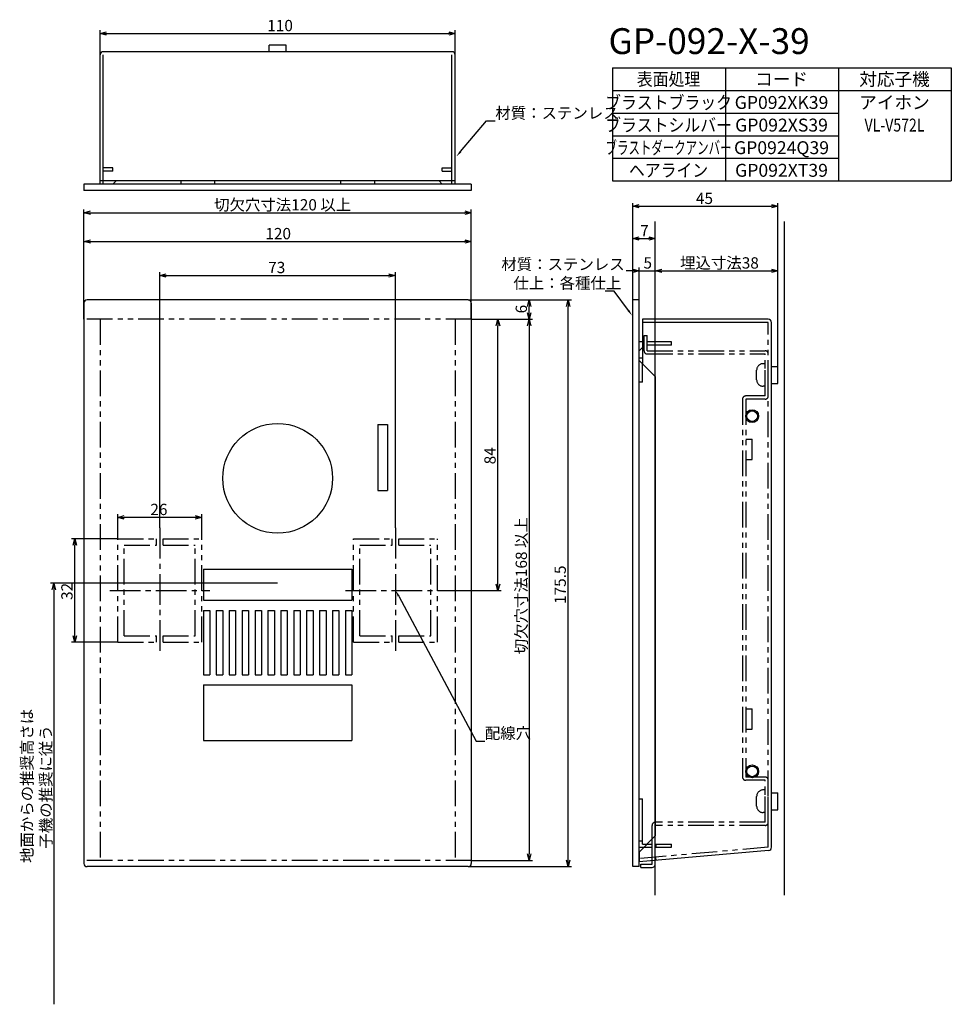
# Model space of a CAD drawing. Extents: x 2328 to 2616, y -2057 to -1752.
import ezdxf
from ezdxf.enums import TextEntityAlignment as Align

# ---------------------------------------------------------------- set-up
doc = ezdxf.new("R2010")
doc.units = 0
doc.header["$LTSCALE"] = 0.5
doc.linetypes.add('CENTER2', pattern=[28.575, 19.05, -3.175, 3.175, -3.175])
doc.linetypes.add('PHANTOM2', pattern=[31.75, 15.875, -3.175, 3.175, -3.175, 3.175, -3.175])
doc.layers.get('0').update_dxf_attribs({"linetype": 'CONTINUOUS'})
for name, color, linetype in [('01', 1, 'CONTINUOUS'), ('1CENTER', 7, 'CENTER2'), ('1DIM', 7, 'CONTINUOUS'), ('1PHANTOM', 7, 'PHANTOM2'), ('1TEXT', 7, 'CONTINUOUS')]:
    doc.layers.add(name, color=color, linetype=linetype)
doc.styles.get("Standard").update_dxf_attribs({"font": 'txt.shx', "bigfont": 'extfont.shx'})

msp = doc.modelspace()

# ---------------------------------------------------------------- linework, layer by layer
at = {"linetype": 'BYBLOCK'}
for p, q in [((2352.77, -1756.57), (2354.77, -1756.03)), ((2460.77, -1756.03), (2462.77, -1756.57)), ((2354.77, -1757.1), (2352.77, -1756.57)), ((2352.77, -1756.57), (2354.77, -1756.57)), ((2462.77, -1756.57), (2460.77, -1757.1)), ((2462.77, -1756.57), (2460.77, -1756.57)), ((2517.77, -1810.07), (2519.77, -1809.53)), ((2519.77, -1810.61), (2517.77, -1810.07)), ((2517.77, -1810.07), (2519.77, -1810.07)), ((2560.77, -1809.53), (2562.77, -1810.07)), ((2562.77, -1810.07), (2560.77, -1810.61)), ((2562.77, -1810.07), (2560.77, -1810.07)), ((2347.77, -1812.08), (2349.77, -1811.54)), ((2349.77, -1812.62), (2347.77, -1812.08)), ((2347.77, -1812.08), (2349.77, -1812.08)), ((2465.77, -1811.54), (2467.77, -1812.08)), ((2467.77, -1812.08), (2465.77, -1812.62)), ((2467.77, -1812.08), (2465.77, -1812.08)), ((2517.77, -1820.07), (2519.77, -1819.53)), ((2519.77, -1820.61), (2517.77, -1820.07)), ((2517.77, -1820.07), (2519.77, -1820.07)), ((2522.77, -1819.53), (2524.77, -1820.07)), ((2524.77, -1820.07), (2522.77, -1820.61)), ((2524.77, -1820.07), (2522.77, -1820.07)), ((2347.77, -1821), (2349.77, -1820.46)), ((2349.77, -1821.53), (2347.77, -1821)), ((2347.77, -1821), (2349.77, -1821)), ((2465.77, -1820.46), (2467.77, -1821)), ((2467.77, -1821), (2465.77, -1821.53)), ((2467.77, -1821), (2465.77, -1821)), ((2371.27, -1831.49), (2373.27, -1830.95)), ((2373.27, -1832.02), (2371.27, -1831.49)), ((2371.27, -1831.49), (2373.27, -1831.49)), ((2442.27, -1830.95), (2444.27, -1831.49)), ((2444.27, -1831.49), (2442.27, -1832.02)), ((2444.27, -1831.49), (2442.27, -1831.49)), ((2517.77, -1829.53), (2519.77, -1830.07)), ((2519.77, -1830.07), (2517.77, -1830.61)), ((2519.77, -1830.07), (2517.77, -1830.07)), ((2524.77, -1830.07), (2526.77, -1829.53)), ((2524.77, -1830.07), (2526.77, -1829.53)), ((2526.77, -1830.61), (2524.77, -1830.07)), ((2524.77, -1830.07), (2526.77, -1830.07)), ((2526.77, -1830.61), (2524.77, -1830.07)), ((2524.77, -1830.07), (2526.77, -1830.07)), ((2560.77, -1829.53), (2562.77, -1830.07)), ((2562.77, -1830.07), (2560.77, -1830.61)), ((2562.77, -1830.07), (2560.77, -1830.07)), ((2485.17, -1841.07), (2485.71, -1839.07)), ((2485.71, -1839.07), (2486.24, -1841.07)), ((2485.71, -1839.07), (2485.71, -1841.07)), ((2497.23, -1841.07), (2497.76, -1839.07)), ((2497.76, -1839.07), (2498.3, -1841.07)), ((2497.76, -1839.07), (2497.76, -1841.07)), ((2485.71, -1845.07), (2485.17, -1843.07)), ((2486.24, -1843.07), (2485.71, -1845.07)), ((2485.71, -1845.07), (2485.71, -1843.07)), ((2475.49, -1847.07), (2476.03, -1845.07)), ((2476.03, -1845.07), (2476.56, -1847.07)), ((2476.03, -1845.07), (2476.03, -1847.07)), ((2485.17, -1847.07), (2485.71, -1845.07)), ((2485.71, -1845.07), (2486.24, -1847.07)), ((2485.71, -1845.07), (2485.71, -1847.07)), ((2358.27, -1906.41), (2360.27, -1905.88)), ((2360.27, -1906.95), (2358.27, -1906.41)), ((2358.27, -1906.41), (2360.27, -1906.41)), ((2382.27, -1905.88), (2384.27, -1906.41)), ((2384.27, -1906.41), (2382.27, -1906.95)), ((2384.27, -1906.41), (2382.27, -1906.41)), ((2344.42, -1915.07), (2344.96, -1913.07)), ((2344.96, -1913.07), (2345.49, -1915.07)), ((2344.96, -1913.07), (2344.96, -1915.07)), ((2337.89, -1928.82), (2338.42, -1926.82)), ((2338.42, -1926.82), (2338.96, -1928.82)), ((2338.42, -1926.82), (2338.42, -1928.82)), ((2476.03, -1929.07), (2475.49, -1927.07)), ((2476.56, -1927.07), (2476.03, -1929.07)), ((2476.03, -1929.07), (2476.03, -1927.07)), ((2344.96, -1945.07), (2344.42, -1943.07)), ((2345.49, -1943.07), (2344.96, -1945.07)), ((2344.96, -1945.07), (2344.96, -1943.07)), ((2485.71, -2012.64), (2485.17, -2010.64)), ((2486.24, -2010.64), (2485.71, -2012.64)), ((2485.71, -2012.64), (2485.71, -2010.64)), ((2497.76, -2014.57), (2497.23, -2012.57)), ((2498.3, -2012.57), (2497.76, -2014.57)), ((2497.76, -2014.57), (2497.76, -2012.57))]:
    msp.add_line(p, q, dxfattribs=at)
at = {"layer": '01'}
for p, q in [((2461.77, -1762.22), (2353.77, -1762.22)), ((2410.42, -1760.22), (2405.12, -1760.22)), ((2352.77, -1803.22), (2352.77, -1763.22)), ((2353.77, -1803.22), (2353.77, -1763.22)), ((2461.77, -1803.22), (2461.77, -1763.22)), ((2462.77, -1803.22), (2462.77, -1763.22)), ((2356.77, -1799.22), (2356.77, -1798.22)), ((2458.77, -1799.22), (2458.77, -1798.22)), ((2462.77, -1802.22), (2352.77, -1802.22)), ((2356.77, -1803.22), (2352.77, -1803.22)), ((2356.77, -1803.22), (2357.77, -1802.22)), ((2377.77, -1802.22), (2377.77, -1803.22)), ((2437.77, -1802.22), (2437.77, -1803.22)), ((2458.77, -1803.22), (2457.77, -1802.22)), ((2462.77, -1803.22), (2458.77, -1803.22)), ((2524.77, -2023.39), (2524.77, -1814.77)), ((2564.77, -2023.39), (2564.77, -1814.77)), ((2520.77, -1845.07), (2520.77, -1853.82)), ((2560.77, -2008.57), (2560.77, -1846.07)), ((2519.77, -2000.84), (2519.77, -1850.66)), ((2520.77, -1852.07), (2519.77, -1852.07)), ((2520.77, -1853.82), (2519.77, -1854.82)), ((2562.77, -1864.97), (2562.77, -1859.67)), ((2524.77, -1862.82), (2524.77, -2005.07)), ((2438.77, -1877.62), (2438.77, -1898.12)), ((2438.77, -1877.62), (2441.77, -1877.62)), ((2441.77, -1877.62), (2441.77, -1898.12)), ((2438.77, -1898.12), (2441.77, -1898.12)), ((2384.77, -1922.47), (2430.77, -1922.47)), ((2384.77, -1922.47), (2384.77, -1932.07)), ((2430.77, -1922.47), (2430.77, -1932.07)), ((2384.77, -1932.07), (2430.77, -1932.07)), ((2384.77, -1935.22), (2384.77, -1955.22)), ((2384.77, -1935.22), (2386.77, -1935.22)), ((2386.77, -1935.22), (2386.77, -1955.22)), ((2388.77, -1935.22), (2388.77, -1955.22)), ((2388.77, -1935.22), (2390.77, -1935.22)), ((2390.77, -1935.22), (2390.77, -1955.22)), ((2392.77, -1935.22), (2394.77, -1935.22)), ((2392.77, -1935.22), (2392.77, -1955.22)), ((2394.77, -1935.22), (2394.77, -1955.22)), ((2396.77, -1935.22), (2396.77, -1955.22)), ((2396.77, -1935.22), (2398.77, -1935.22)), ((2398.77, -1935.22), (2398.77, -1955.22)), ((2400.77, -1935.22), (2402.77, -1935.22)), ((2400.77, -1935.22), (2400.77, -1955.22)), ((2402.77, -1935.22), (2402.77, -1955.22)), ((2404.77, -1935.22), (2404.77, -1955.22)), ((2404.77, -1935.22), (2406.77, -1935.22)), ((2406.77, -1935.22), (2406.77, -1955.22)), ((2408.77, -1935.22), (2410.77, -1935.22)), ((2408.77, -1935.22), (2408.77, -1955.22)), ((2410.77, -1935.22), (2410.77, -1955.22)), ((2412.77, -1935.22), (2412.77, -1955.22)), ((2412.77, -1935.22), (2414.77, -1935.22)), ((2414.77, -1935.22), (2414.77, -1955.22)), ((2416.77, -1935.22), (2418.77, -1935.22)), ((2416.77, -1935.22), (2416.77, -1955.22)), ((2418.77, -1935.22), (2418.77, -1955.22)), ((2420.77, -1935.22), (2420.77, -1955.22)), ((2420.77, -1935.22), (2422.77, -1935.22)), ((2422.77, -1935.22), (2422.77, -1955.22)), ((2424.77, -1935.22), (2426.77, -1935.22)), ((2424.77, -1935.22), (2424.77, -1955.22)), ((2426.77, -1935.22), (2426.77, -1955.22)), ((2428.77, -1935.22), (2428.77, -1955.22)), ((2428.77, -1935.22), (2430.77, -1935.22)), ((2430.77, -1935.22), (2430.77, -1955.22)), ((2384.77, -1955.22), (2386.77, -1955.22)), ((2388.77, -1955.22), (2390.77, -1955.22)), ((2392.77, -1955.22), (2394.77, -1955.22)), ((2396.77, -1955.22), (2398.77, -1955.22)), ((2400.77, -1955.22), (2402.77, -1955.22)), ((2404.77, -1955.22), (2406.77, -1955.22)), ((2408.77, -1955.22), (2410.77, -1955.22)), ((2412.77, -1955.22), (2414.77, -1955.22)), ((2416.77, -1955.22), (2418.77, -1955.22)), ((2420.77, -1955.22), (2422.77, -1955.22)), ((2424.77, -1955.22), (2426.77, -1955.22)), ((2428.77, -1955.22), (2430.77, -1955.22)), ((2384.77, -1958.32), (2384.77, -1975.47)), ((2384.77, -1958.32), (2430.77, -1958.32)), ((2430.77, -1958.32), (2430.77, -1975.47)), ((2384.77, -1975.47), (2430.77, -1975.47)), ((2519.77, -1993.57), (2520.77, -1993.57)), ((2562.77, -1996.97), (2562.77, -1991.67)), ((2523.77, -2006.07), (2523.77, -2001.82)), ((2519.77, -2008.57), (2521.27, -2008.57)), ((2520.77, -2007.57), (2522.27, -2007.57)), ((2559.85, -2009.57), (2519.77, -2013.07)), ((2519.77, -2010.07), (2519.77, -2013.07))]:
    msp.add_line(p, q, dxfattribs=at)
at = {"layer": '01', "linetype": 'BYBLOCK'}
for p, q in [((2405.12, -1762.22), (2405.12, -1760.22)), ((2410.42, -1762.22), (2410.42, -1760.22)), ((2356.77, -1798.22), (2353.77, -1798.22)), ((2458.77, -1798.22), (2461.77, -1798.22)), ((2356.77, -1799.22), (2353.77, -1799.22)), ((2458.77, -1799.22), (2461.77, -1799.22)), ((2467.77, -1803.22), (2347.77, -1803.22)), ((2347.77, -1803.22), (2347.77, -1805.22)), ((2427.27, -1802.22), (2388.27, -1802.22)), ((2388.27, -1802.22), (2388.27, -1803.22)), ((2427.27, -1802.22), (2427.27, -1803.22)), ((2467.77, -1803.22), (2467.77, -1805.22)), ((2467.77, -1805.22), (2347.77, -1805.22)), ((2347.77, -1840.07), (2347.77, -2013.57)), ((2466.77, -1839.07), (2348.77, -1839.07)), ((2467.77, -1840.07), (2467.77, -2013.57)), ((2517.77, -2014.57), (2517.77, -1839.07)), ((2519.77, -1839.07), (2517.77, -1839.07)), ((2519.77, -2014.57), (2519.77, -1839.07)), ((2559.77, -1845.07), (2520.77, -1845.07)), ((2559.77, -1846.07), (2520.77, -1846.07)), ((2519.77, -1857.82), (2524.77, -1862.82)), ((2520.77, -1864.57), (2520.77, -1858.82)), ((2560.77, -1859.67), (2562.77, -1859.67)), ((2520.77, -1864.57), (2519.77, -1864.57)), ((2560.77, -1864.97), (2562.77, -1864.97)), ((2520.77, -2007.57), (2520.77, -1993.57)), ((2560.77, -1991.67), (2562.77, -1991.67)), ((2560.77, -1996.97), (2562.77, -1996.97)), ((2519.77, -2010.07), (2524.77, -2005.07)), ((2466.77, -2014.57), (2348.77, -2014.57)), ((2519.77, -2014.57), (2517.77, -2014.57)), ((2520.27, -2014.82), (2520.27, -2013.82)), ((2520.27, -2013.82), (2523.77, -2013.82)), ((2520.27, -2014.82), (2523.77, -2014.82)), ((2523.77, -2013.82), (2523.77, -2012.72)), ((2524.77, -2013.82), (2524.77, -2012.64))]:
    msp.add_line(p, q, dxfattribs=at)
at = {"layer": '01'}
for centre, radius in [((2554.77, -1875.07), 2), ((2407.77, -1894.32), 17), ((2554.77, -1985.07), 2)]:
    msp.add_circle(centre, radius, dxfattribs=at)
for centre, start, end in [((2353.77, -1763.22), 90, 180), ((2461.77, -1763.22), 0, 90), ((2559.77, -1846.07), 0, 90), ((2559.77, -2008.57), 275, 0)]:
    msp.add_arc(centre, 1, start, end, dxfattribs=at)
at = {"layer": '01', "linetype": 'BYBLOCK'}
for centre, start, end in [((2348.77, -1840.07), 90, 180), ((2466.77, -1840.07), 0, 90), ((2524.77, -2001.82), 90, 180), ((2348.77, -2013.57), 180, 270), ((2466.77, -2013.57), 270, 0), ((2523.77, -2013.82), 270, 0)]:
    msp.add_arc(centre, 1, start, end, dxfattribs=at)
at = {"layer": '1CENTER'}
for p, q in [((2371.27, -1909.67), (2371.27, -1948.47)), ((2444.27, -1909.67), (2444.27, -1948.47)), ((2355.77, -1929.07), (2386.76, -1929.07)), ((2428.77, -1929.07), (2459.76, -1929.07))]:
    msp.add_line(p, q, dxfattribs=at)
at = {"layer": '1DIM'}
for p, q in [((2352.77, -1763.22), (2352.77, -1755.57)), ((2462.77, -1763.22), (2462.77, -1755.57)), ((2354.77, -1756.57), (2460.77, -1756.57)), ((2511.47, -1767.23), (2616.47, -1767.23)), ((2511.47, -1767.23), (2511.47, -1802.23)), ((2546.47, -1767.23), (2546.47, -1802.23)), ((2581.47, -1767.23), (2581.47, -1802.23)), ((2616.47, -1767.23), (2616.47, -1802.23)), ((2511.47, -1774.23), (2616.47, -1774.23)), ((2511.47, -1781.23), (2581.47, -1781.23)), ((2464.45, -1793.15), (2472.51, -1783.67)), ((2472.51, -1783.67), (2475.21, -1783.67)), ((2511.47, -1788.23), (2581.47, -1788.23)), ((2511.47, -1795.23), (2581.47, -1795.23)), ((2511.47, -1802.23), (2581.47, -1802.23)), ((2581.47, -1802.23), (2616.47, -1802.23)), ((2347.77, -1845.07), (2347.77, -1811.08)), ((2467.77, -1845.07), (2467.77, -1811.08)), ((2517.77, -1840.07), (2517.77, -1809.07)), ((2519.77, -1810.07), (2560.77, -1810.07)), ((2562.77, -1859.67), (2562.77, -1809.07)), ((2349.77, -1812.08), (2465.77, -1812.08)), ((2347.77, -1840.07), (2347.77, -1820)), ((2467.77, -1840.07), (2467.77, -1820)), ((2517.77, -1840.07), (2517.77, -1819.07)), ((2519.77, -1820.07), (2522.77, -1820.07)), ((2524.77, -1840.07), (2524.77, -1819.07)), ((2349.77, -1821), (2465.77, -1821)), ((2519.77, -1840.07), (2519.77, -1829.07)), ((2524.77, -1840.07), (2524.77, -1829.07)), ((2524.77, -1840.07), (2524.77, -1829.07)), ((2562.77, -1859.67), (2562.77, -1829.07)), ((2371.27, -1909.67), (2371.27, -1830.49)), ((2373.27, -1831.49), (2442.27, -1831.49)), ((2444.27, -1909.67), (2444.27, -1830.49)), ((2517.77, -1830.07), (2515.77, -1830.07)), ((2519.77, -1830.07), (2524.77, -1830.07)), ((2526.77, -1830.07), (2560.77, -1830.07)), ((2526.77, -1830.07), (2528.77, -1830.07)), ((2511.98, -1836.33), (2509.28, -1836.33)), ((2516.44, -1842.37), (2511.98, -1836.33)), ((2466.77, -1839.07), (2486.71, -1839.07)), ((2466.77, -1839.07), (2498.76, -1839.07)), ((2485.71, -1843.07), (2485.71, -1841.07)), ((2497.76, -2012.57), (2497.76, -1841.07)), ((2467.77, -1845.07), (2477.03, -1845.07)), ((2467.77, -1845.07), (2486.71, -1845.07)), ((2467.77, -1845.07), (2486.71, -1845.07)), ((2476.03, -1927.07), (2476.03, -1847.07)), ((2485.71, -1847.07), (2485.71, -2010.64)), ((2358.27, -1913.07), (2358.27, -1905.41)), ((2384.27, -1913.07), (2384.27, -1905.41)), ((2382.27, -1906.41), (2360.27, -1906.41)), ((2358.27, -1913.07), (2343.96, -1913.07)), ((2344.96, -1943.07), (2344.96, -1915.07)), ((2407.77, -1926.82), (2337.42, -1926.82)), ((2338.42, -1928.82), (2338.42, -2057.2)), ((2459.76, -1929.07), (2477.03, -1929.07)), ((2445.29, -1930.83), (2469.27, -1975.7)), ((2358.27, -1945.07), (2343.96, -1945.07)), ((2469.27, -1975.7), (2471.97, -1975.7)), ((2466.77, -2014.57), (2498.76, -2014.57)), ((2467.77, -2012.64), (2486.71, -2012.64))]:
    msp.add_line(p, q, dxfattribs=at)
for centre in [(2554.77, -1875.07), (2554.77, -1985.07)]:
    msp.add_circle(centre, 1.65, dxfattribs=at)
for points in [[(2464.7, -1793.36), (2463.15, -1794.67), (2464.2, -1792.93)], [(2516.71, -1842.17), (2517.63, -1843.98), (2516.17, -1842.57)], [(2444.99, -1930.98), (2444.34, -1929.06), (2445.58, -1930.67)]]:
    msp.add_solid(points, dxfattribs=at)
at = {"layer": '1PHANTOM'}
for p, q in [((2467.77, -1845.07), (2347.77, -1845.07)), ((2352.77, -1845.07), (2352.77, -2012.64)), ((2462.77, -1845.07), (2462.77, -2012.64)), ((2559.77, -2008.57), (2559.77, -1846.07)), ((2521.27, -1854.82), (2521.27, -1850.07)), ((2521.27, -1850.07), (2522.27, -1850.07)), ((2522.27, -1854.82), (2522.27, -1850.07)), ((2521.27, -1852.07), (2520.77, -1852.07)), ((2521.27, -1853.07), (2520.77, -1853.07)), ((2529.77, -1852.07), (2522.27, -1852.07)), ((2529.77, -1853.07), (2522.27, -1853.07)), ((2529.77, -1853.07), (2529.77, -1852.07)), ((2520.77, -1853.82), (2520.77, -1858.82)), ((2522.27, -1854.82), (2558.77, -1854.82)), ((2522.27, -1855.82), (2558.77, -1855.82)), ((2558.77, -1868.82), (2558.77, -1855.82)), ((2559.77, -1868.82), (2559.77, -1855.82)), ((2520.77, -1857.07), (2519.77, -1857.07)), ((2558.77, -1858.82), (2558.17, -1858.82)), ((2558.77, -1860.32), (2558.77, -1858.82)), ((2556.17, -1863.82), (2556.17, -1860.82)), ((2558.77, -1865.82), (2558.17, -1865.82)), ((2558.77, -1865.82), (2558.77, -1864.32)), ((2558.77, -1868.82), (2552.77, -1868.82)), ((2551.77, -1869.82), (2551.77, -1986.82)), ((2558.77, -1869.82), (2552.77, -1869.82)), ((2552.77, -1869.82), (2552.77, -1986.82)), ((2552.77, -1882.17), (2554.77, -1882.17)), ((2554.77, -1888.47), (2554.77, -1882.17)), ((2552.77, -1888.47), (2554.77, -1888.47)), ((2358.27, -1945.07), (2358.27, -1913.07)), ((2358.27, -1913.07), (2370.27, -1913.07)), ((2370.27, -1915.07), (2370.27, -1913.07)), ((2372.27, -1915.07), (2372.27, -1913.07)), ((2372.27, -1913.07), (2384.27, -1913.07)), ((2384.27, -1945.07), (2384.27, -1913.07)), ((2431.27, -1945.07), (2431.27, -1913.07)), ((2431.27, -1913.07), (2443.27, -1913.07)), ((2443.27, -1915.07), (2443.27, -1913.07)), ((2445.27, -1915.07), (2445.27, -1913.07)), ((2445.27, -1913.07), (2457.27, -1913.07)), ((2457.27, -1945.07), (2457.27, -1913.07)), ((2360.27, -1943.07), (2360.27, -1915.07)), ((2360.27, -1915.07), (2370.27, -1915.07)), ((2372.27, -1915.07), (2382.27, -1915.07)), ((2382.27, -1943.07), (2382.27, -1915.07)), ((2433.27, -1943.07), (2433.27, -1915.07)), ((2433.27, -1915.07), (2443.27, -1915.07)), ((2445.27, -1915.07), (2455.27, -1915.07)), ((2455.27, -1943.07), (2455.27, -1915.07)), ((2358.27, -1945.07), (2370.27, -1945.07)), ((2360.27, -1943.07), (2370.27, -1943.07)), ((2370.27, -1945.07), (2370.27, -1943.07)), ((2372.27, -1945.07), (2372.27, -1943.07)), ((2372.27, -1943.07), (2382.27, -1943.07)), ((2372.27, -1945.07), (2384.27, -1945.07)), ((2431.27, -1945.07), (2443.27, -1945.07)), ((2433.27, -1943.07), (2443.27, -1943.07)), ((2443.27, -1945.07), (2443.27, -1943.07)), ((2445.27, -1945.07), (2445.27, -1943.07)), ((2445.27, -1943.07), (2455.27, -1943.07)), ((2445.27, -1945.07), (2457.27, -1945.07)), ((2552.77, -1965.67), (2554.77, -1965.67)), ((2554.77, -1971.97), (2554.77, -1965.67)), ((2552.77, -1971.97), (2554.77, -1971.97)), ((2558.77, -1986.82), (2552.77, -1986.82)), ((2558.77, -1987.82), (2552.77, -1987.82)), ((2558.77, -2000.82), (2558.77, -1987.82)), ((2559.77, -2000.82), (2559.77, -1987.82)), ((2558.77, -1990.82), (2558.17, -1990.82)), ((2558.77, -1992.32), (2558.77, -1990.82)), ((2556.17, -1995.82), (2556.17, -1992.82)), ((2558.77, -1997.82), (2558.77, -1996.32)), ((2558.77, -1997.82), (2558.17, -1997.82)), ((2558.77, -2000.82), (2524.77, -2000.82)), ((2558.77, -2001.82), (2524.77, -2001.82)), ((2523.77, -2012.72), (2523.77, -2006.07)), ((2524.77, -2012.64), (2524.77, -2005.07)), ((2519.77, -2006.57), (2520.77, -2006.57)), ((2559.77, -2008.57), (2519.77, -2012.07)), ((2521.27, -2008.57), (2523.77, -2008.57)), ((2522.27, -2007.57), (2523.77, -2007.57)), ((2524.77, -2007.57), (2529.77, -2007.57)), ((2524.77, -2008.57), (2529.77, -2008.57)), ((2525.02, -2008.57), (2525.02, -2007.57)), ((2529.77, -2008.57), (2529.77, -2007.57)), ((2524.86, -2011.62), (2524.95, -2012.62)), ((2467.77, -2012.64), (2347.77, -2012.64))]:
    msp.add_line(p, q, dxfattribs=at)
for centre, radius, start, end in [((2522.27, -1854.82), 1, 180, 270), ((2558.77, -1855.82), 1, 0, 90), ((2558.17, -1860.82), 2, 90, 180), ((2558.17, -1863.82), 2, 180, 270), ((2552.77, -1869.82), 1, 90, 180), ((2558.77, -1868.82), 1, 270, 0), ((2552.77, -1986.82), 1, 180, 270), ((2558.77, -1987.82), 1, 0, 90), ((2558.17, -1992.82), 2, 90, 180), ((2558.17, -1995.82), 2, 180, 270), ((2558.77, -2000.82), 1, 270, 0)]:
    msp.add_arc(centre, radius, start, end, dxfattribs=at)

# ---------------------------------------------------------------- texts
at = {"layer": '1DIM'}
for s, p in [('110', (2404.56, -1755.87)), ('材質：ステンレス', (2475.21, -1782.97)), ('切欠穴寸法120 以上', (2388.11, -1811.38)), ('45', (2537.35, -1809.37)), ('120', (2403.97, -1820.3)), ('7', (2520.1, -1819.37)), ('材質：ステンレス', (2477.08, -1829.79)), ('5', (2521.1, -1829.37)), ('埋込寸法38', (2532.45, -1829.37)), ('73', (2404.85, -1830.79)), ('仕上：各種仕上', (2480.81, -1835.63)), ('26', (2368.35, -1905.71)), ('配線穴', (2471.97, -1975))]:
    msp.add_text(s, height=3.5, dxfattribs=at).set_placement(p)
for s, p in [('6', (2485.01, -1843.24)), ('84', (2475.33, -1889.99)), ('切欠穴寸法168 以上', (2485.01, -1948.8)), ('175.5', (2497.06, -1933.24)), ('32', (2344.26, -1931.99)), ('地面からの推奨高さは', (2331.89, -2013.43)), ('子機の推奨に従う', (2337.72, -2008.99))]:
    msp.add_text(s, height=3.5, rotation=90, dxfattribs=at).set_placement(p)
at = {"layer": '1TEXT'}
msp.add_text('GP-092-X-39', height=8, dxfattribs=at).set_placement((2510.27, -1762.94))
for s, width, p in [('表面処理', 0.9, (2528.87, -1772.73)), ('ブラストブラック', 0.9, (2528.87, -1779.94)), ('ブラストシルバー', 0.9, (2528.87, -1786.94)), ('VL-V572L', 0.8, (2598.87, -1786.94)), ('ブラストダークアンバー', 0.65, (2528.87, -1793.94)), ('ヘアライン', 0.9, (2528.87, -1800.94))]:
    msp.add_text(s, height=4, dxfattribs=dict(at, width=width)).set_placement(p, align=Align.CENTER)
for s, p in [('対応子機', (2598.87, -1772.73)), ('コード', (2563.87, -1772.73)), ('GP092XK39', (2563.87, -1779.94)), ('アイホン', (2598.87, -1779.94)), ('GP092XS39', (2563.87, -1786.94)), ('GP0924Q39', (2563.87, -1793.94)), ('GP092XT39', (2563.87, -1800.94))]:
    msp.add_text(s, height=4, dxfattribs=at).set_placement(p, align=Align.CENTER)

doc.saveas('drawing.dxf')
